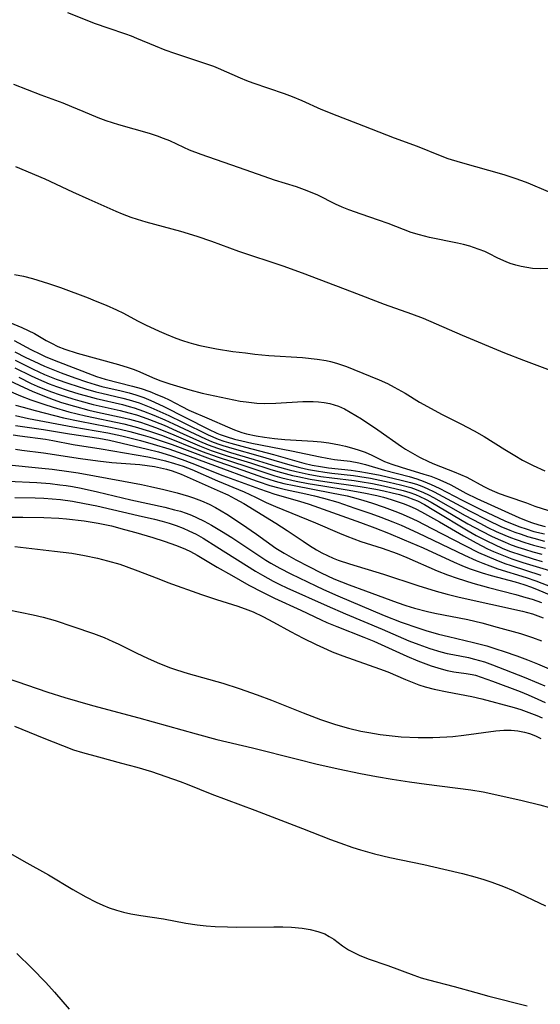
# Model space of a CAD drawing. Units: inches. Extents: x 2053125 to 2056709, y 269412 to 271394.
# Drawn here: x 2054275 to 2054329, y 270570 to 270673 of the extents above; entities that cross this region are included whole.
import ezdxf

# ---------------------------------------------------------------- set-up
doc = ezdxf.new("R2010")
doc.units = ezdxf.units.IN
doc.header["$MEASUREMENT"] = 0
doc.layers.add('c_35_T11S_R18E', color=120, linetype='Continuous')

msp = doc.modelspace()

# ---------------------------------------------------------------- linework, layer by layer
at = {"layer": 'c_35_T11S_R18E'}
for points, elevation in [([(2054274.22, 270629.48), (2054274.9, 270629.37), (2054277.57, 270629.03), (2054278.35, 270628.89), (2054280.47, 270628.49), (2054283.4, 270628.02), (2054288.25, 270627.18), (2054289.35, 270626.96), (2054290.1, 270626.77), (2054291.02, 270626.51), (2054291.93, 270626.22), (2054292.84, 270625.87), (2054295.51, 270624.69), (2054298.3, 270623.53), (2054299.47, 270622.99), (2054300.59, 270622.44), (2054301.55, 270622.01), (2054305.74, 270620.31), (2054308.23, 270619.22), (2054309, 270618.91), (2054310.46, 270618.37), (2054312.68, 270617.65), (2054314.23, 270617.11), (2054315.27, 270616.69), (2054318.42, 270615.31), (2054319.48, 270614.89), (2054320.5, 270614.53), (2054322.14, 270614.01), (2054323.77, 270613.57), (2054326.63, 270612.82), (2054327.66, 270612.53), (2054328.31, 270612.33), (2054329.28, 270612)], 874), ([(2054274.45, 270627.99), (2054275.13, 270627.89), (2054277.37, 270627.61), (2054281.23, 270627.01), (2054283.05, 270626.77), (2054284.5, 270626.62), (2054287.42, 270626.38), (2054288.18, 270626.3), (2054288.93, 270626.19), (2054289.57, 270626.06), (2054290.18, 270625.91), (2054290.78, 270625.72), (2054291.71, 270625.38), (2054292.35, 270625.11), (2054295.79, 270623.59), (2054296.58, 270623.22), (2054297.37, 270622.83), (2054298.27, 270622.33), (2054301.6, 270620.28), (2054302.78, 270619.51), (2054304.43, 270618.39), (2054305.11, 270617.95), (2054305.84, 270617.5), (2054306.4, 270617.19), (2054306.98, 270616.9), (2054307.58, 270616.63), (2054308.11, 270616.42), (2054309.28, 270616.02), (2054312.81, 270614.94), (2054316.41, 270613.77), (2054318.31, 270613.18), (2054319.45, 270612.87), (2054320.71, 270612.56), (2054327.3, 270611.1), (2054328.35, 270610.8), (2054329.48, 270610.4)], 876)]:
    msp.add_lwpolyline(points, dxfattribs=dict(at, elevation=elevation))
for points in [[(2054279.87, 270673.54, 852), (2054282.77, 270672.41, 852), (2054284.07, 270671.95, 852), (2054285.92, 270671.32, 852), (2054286.52, 270671.1, 852), (2054287.06, 270670.89, 852), (2054289, 270670.07, 852), (2054290.03, 270669.66, 852), (2054291.03, 270669.3, 852), (2054294.37, 270668.21, 852), (2054295.09, 270667.95, 852), (2054295.59, 270667.75, 852), (2054297.87, 270666.73, 852), (2054298.53, 270666.46, 852), (2054299.21, 270666.2, 852), (2054302.48, 270665.1, 852), (2054303.29, 270664.8, 852), (2054304.31, 270664.37, 852), (2054306.3, 270663.48, 852), (2054307.96, 270662.79, 852), (2054310.74, 270661.72, 852), (2054313.93, 270660.48, 852), (2054316.32, 270659.59, 852), (2054318.73, 270658.62, 852), (2054319.54, 270658.33, 852), (2054320.81, 270657.93, 852), (2054325.36, 270656.64, 852), (2054326.51, 270656.28, 852), (2054327.2, 270656.04, 852), (2054327.88, 270655.78, 852), (2054329.99, 270654.86, 852)], [(2054330.81, 270646.87, 852), (2054329.16, 270646.82, 852), (2054328.36, 270646.86, 852), (2054327.77, 270646.94, 852), (2054327.19, 270647.06, 852), (2054326.61, 270647.2, 852), (2054326.04, 270647.38, 852), (2054325.61, 270647.54, 852), (2054324.74, 270647.93, 852), (2054323.79, 270648.41, 852), (2054323.38, 270648.6, 852), (2054322.8, 270648.84, 852), (2054322.2, 270649.05, 852), (2054321.81, 270649.17, 852), (2054321.18, 270649.34, 852), (2054320.54, 270649.49, 852), (2054317.63, 270650.08, 852), (2054316.59, 270650.34, 852), (2054315.72, 270650.61, 852), (2054313.31, 270651.54, 852), (2054312.31, 270651.89, 852), (2054310.5, 270652.5, 852), (2054309.22, 270652.97, 852), (2054308.5, 270653.25, 852), (2054307.81, 270653.57, 852), (2054305.96, 270654.49, 852), (2054304.86, 270654.95, 852), (2054303.74, 270655.35, 852), (2054301.45, 270656.07, 852), (2054300.37, 270656.43, 852), (2054297.71, 270657.39, 852), (2054293.82, 270658.73, 852), (2054292.6, 270659.2, 852), (2054291.99, 270659.47, 852), (2054290.53, 270660.15, 852), (2054289.9, 270660.41, 852), (2054289.25, 270660.66, 852), (2054288.42, 270660.93, 852), (2054285.21, 270661.83, 852), (2054283.89, 270662.24, 852), (2054283.07, 270662.55, 852), (2054281.52, 270663.22, 852), (2054280.33, 270663.72, 852), (2054279.41, 270664.08, 852), (2054277.14, 270664.92, 852), (2054274.27, 270666.04, 852)], [(2054333.47, 270634.99, 850), (2054327.46, 270637.24, 850), (2054325.47, 270638.02, 850), (2054321.06, 270639.85, 850), (2054316.99, 270641.61, 850), (2054315.77, 270642.07, 850), (2054312.93, 270643.09, 850), (2054309.58, 270644.39, 850), (2054304.38, 270646.34, 850), (2054302.37, 270647.07, 850), (2054297.75, 270648.63, 850), (2054294.94, 270649.66, 850), (2054293.4, 270650.18, 850), (2054291.7, 270650.69, 850), (2054288.08, 270651.67, 850), (2054287.19, 270651.94, 850), (2054286.53, 270652.17, 850), (2054285.62, 270652.52, 850), (2054284.96, 270652.8, 850), (2054282.12, 270654.05, 850), (2054280.43, 270654.82, 850), (2054277.54, 270656.18, 850), (2054274.49, 270657.46, 850)], [(2054274.36, 270646.23, 850), (2054275.3, 270646.03, 850), (2054276.22, 270645.8, 850), (2054276.79, 270645.64, 850), (2054277.91, 270645.29, 850), (2054279.13, 270644.86, 850), (2054282.02, 270643.77, 850), (2054282.77, 270643.48, 850), (2054283.89, 270643.02, 850), (2054284.97, 270642.54, 850), (2054285.7, 270642.17, 850), (2054287.16, 270641.39, 850), (2054288, 270640.98, 850), (2054289.44, 270640.31, 850), (2054290.16, 270640, 850), (2054291.17, 270639.59, 850), (2054291.85, 270639.34, 850), (2054292.54, 270639.11, 850), (2054293, 270638.98, 850), (2054293.68, 270638.81, 850), (2054294.37, 270638.67, 850), (2054295.42, 270638.47, 850), (2054297.1, 270638.2, 850), (2054298.42, 270638.03, 850), (2054299.41, 270637.91, 850), (2054300.88, 270637.77, 850), (2054304.39, 270637.55, 850), (2054305.9, 270637.4, 850), (2054306.85, 270637.24, 850), (2054307.29, 270637.14, 850), (2054307.91, 270636.97, 850), (2054308.97, 270636.61, 850), (2054309.74, 270636.32, 850), (2054312.37, 270635.23, 850), (2054313.24, 270634.84, 850), (2054313.95, 270634.48, 850), (2054315.09, 270633.82, 850), (2054316.59, 270632.91, 850), (2054317.42, 270632.43, 850), (2054318.87, 270631.66, 850), (2054320.89, 270630.63, 850), (2054322.28, 270629.9, 850), (2054323.32, 270629.3, 850), (2054325.48, 270627.95, 850), (2054326.52, 270627.32, 850), (2054327.33, 270626.85, 850), (2054328.41, 270626.29, 850), (2054329.63, 270625.73, 850)], [(2054272.83, 270641.61, 852), (2054275.11, 270640.7, 852), (2054275.78, 270640.39, 852), (2054276.43, 270640.06, 852), (2054277.66, 270639.34, 852), (2054278.21, 270639.04, 852), (2054278.88, 270638.71, 852), (2054279.6, 270638.42, 852), (2054280.87, 270638, 852), (2054285.18, 270636.82, 852), (2054286.21, 270636.51, 852), (2054286.82, 270636.29, 852), (2054287.41, 270636.05, 852), (2054288.74, 270635.47, 852), (2054289.51, 270635.17, 852), (2054290.54, 270634.82, 852), (2054292.64, 270634.17, 852), (2054293.9, 270633.84, 852), (2054296.57, 270633.27, 852), (2054297.89, 270633.01, 852), (2054298.49, 270632.92, 852), (2054299.6, 270632.81, 852), (2054300.41, 270632.77, 852), (2054301.61, 270632.79, 852), (2054304.41, 270632.97, 852), (2054305.48, 270632.97, 852), (2054306.05, 270632.94, 852), (2054306.64, 270632.87, 852), (2054307.22, 270632.75, 852), (2054307.67, 270632.63, 852), (2054308.12, 270632.47, 852), (2054308.75, 270632.19, 852), (2054309.36, 270631.86, 852), (2054310.52, 270631.15, 852), (2054312.24, 270630, 852), (2054314.69, 270628.28, 852), (2054315.11, 270628.01, 852), (2054315.83, 270627.57, 852), (2054316.56, 270627.17, 852), (2054317.57, 270626.69, 852), (2054318.15, 270626.44, 852), (2054320.2, 270625.64, 852), (2054320.86, 270625.36, 852), (2054321.5, 270625.06, 852), (2054323.3, 270624.09, 852), (2054323.85, 270623.82, 852), (2054324.41, 270623.57, 852), (2054324.88, 270623.37, 852), (2054325.77, 270623.04, 852), (2054327.73, 270622.38, 852), (2054328.6, 270622.06, 852), (2054331.33, 270621.18, 852)], [(2054274.3, 270639.33, 854), (2054276.05, 270638.39, 854), (2054277.05, 270637.89, 854), (2054277.55, 270637.66, 854), (2054278.48, 270637.28, 854), (2054282.89, 270635.59, 854), (2054283.79, 270635.3, 854), (2054286.66, 270634.58, 854), (2054287.56, 270634.31, 854), (2054288.46, 270634, 854), (2054289.27, 270633.67, 854), (2054289.87, 270633.41, 854), (2054290.46, 270633.13, 854), (2054291.81, 270632.43, 854), (2054292.52, 270632.08, 854), (2054294.66, 270631.16, 854), (2054296.55, 270630.31, 854), (2054297.3, 270630, 854), (2054298.06, 270629.73, 854), (2054298.53, 270629.59, 854), (2054299.54, 270629.37, 854), (2054300.41, 270629.23, 854), (2054301.45, 270629.11, 854), (2054302.55, 270629.02, 854), (2054305.5, 270628.82, 854), (2054306.31, 270628.75, 854), (2054307.12, 270628.65, 854), (2054308.23, 270628.46, 854), (2054308.87, 270628.32, 854), (2054309.49, 270628.15, 854), (2054310.17, 270627.94, 854), (2054310.9, 270627.67, 854), (2054311.6, 270627.36, 854), (2054312.93, 270626.72, 854), (2054313.69, 270626.42, 854), (2054314.65, 270626.1, 854), (2054317.02, 270625.4, 854), (2054317.74, 270625.17, 854), (2054318.46, 270624.9, 854), (2054319.32, 270624.52, 854), (2054319.83, 270624.27, 854), (2054321.41, 270623.42, 854), (2054322.55, 270622.84, 854), (2054326.93, 270620.86, 854), (2054327.52, 270620.61, 854), (2054328.27, 270620.33, 854), (2054329.02, 270620.1, 854), (2054329.67, 270619.93, 854)], [(2054274.37, 270638.15, 856), (2054275.54, 270637.56, 856), (2054276.38, 270637.16, 856), (2054277.48, 270636.67, 856), (2054279.23, 270635.96, 856), (2054280.63, 270635.43, 856), (2054281.85, 270635.01, 856), (2054282.77, 270634.73, 856), (2054283.46, 270634.55, 856), (2054285.48, 270634.08, 856), (2054286.31, 270633.87, 856), (2054287.01, 270633.66, 856), (2054287.84, 270633.37, 856), (2054288.58, 270633.07, 856), (2054289.85, 270632.49, 856), (2054294.59, 270630.07, 856), (2054295.43, 270629.68, 856), (2054295.8, 270629.52, 856), (2054296.53, 270629.27, 856), (2054297.28, 270629.05, 856), (2054298.04, 270628.85, 856), (2054299.08, 270628.63, 856), (2054303.24, 270627.83, 856), (2054306.23, 270627.18, 856), (2054306.94, 270627.05, 856), (2054307.73, 270626.93, 856), (2054309.36, 270626.74, 856), (2054310.26, 270626.58, 856), (2054310.93, 270626.41, 856), (2054312.94, 270625.82, 856), (2054315.5, 270625.14, 856), (2054316.3, 270624.9, 856), (2054316.97, 270624.66, 856), (2054317.8, 270624.32, 856), (2054318.63, 270623.92, 856), (2054321.01, 270622.68, 856), (2054323.05, 270621.66, 856), (2054325.46, 270620.53, 856), (2054326.4, 270620.13, 856), (2054327.04, 270619.89, 856), (2054327.68, 270619.67, 856), (2054328.5, 270619.42, 856), (2054329.6, 270619.15, 856)], [(2054274.41, 270637.27, 858), (2054276.3, 270636.34, 858), (2054277.49, 270635.8, 858), (2054278.71, 270635.3, 858), (2054280.02, 270634.83, 858), (2054281.76, 270634.28, 858), (2054282.84, 270633.98, 858), (2054283.44, 270633.83, 858), (2054285.63, 270633.33, 858), (2054286.3, 270633.15, 858), (2054287.33, 270632.82, 858), (2054288.56, 270632.33, 858), (2054290.45, 270631.49, 858), (2054291.85, 270630.82, 858), (2054294.53, 270629.49, 858), (2054295.59, 270629.05, 858), (2054296.18, 270628.84, 858), (2054296.9, 270628.61, 858), (2054298.42, 270628.2, 858), (2054301.35, 270627.45, 858), (2054304.51, 270626.54, 858), (2054305.38, 270626.34, 858), (2054306.24, 270626.18, 858), (2054307.1, 270626.05, 858), (2054309.46, 270625.79, 858), (2054310.36, 270625.67, 858), (2054311.17, 270625.54, 858), (2054312.47, 270625.27, 858), (2054314.68, 270624.77, 858), (2054315.64, 270624.52, 858), (2054316.25, 270624.33, 858), (2054316.82, 270624.12, 858), (2054317.38, 270623.89, 858), (2054318.12, 270623.53, 858), (2054321.79, 270621.55, 858), (2054323.7, 270620.58, 858), (2054325.07, 270619.93, 858), (2054325.99, 270619.55, 858), (2054326.5, 270619.35, 858), (2054327.18, 270619.11, 858), (2054327.82, 270618.89, 858), (2054328.48, 270618.7, 858), (2054329.61, 270618.41, 858)], [(2054272.17, 270635.94, 864), (2054274.9, 270634.62, 864), (2054276.18, 270634.03, 864), (2054277.46, 270633.51, 864), (2054278.38, 270633.18, 864), (2054279.25, 270632.88, 864), (2054280.6, 270632.47, 864), (2054282.09, 270632.08, 864), (2054282.99, 270631.87, 864), (2054285.75, 270631.28, 864), (2054286.33, 270631.14, 864), (2054287.5, 270630.8, 864), (2054288.67, 270630.4, 864), (2054289.34, 270630.15, 864), (2054290.95, 270629.5, 864), (2054293.64, 270628.35, 864), (2054294.86, 270627.87, 864), (2054295.49, 270627.64, 864), (2054296.51, 270627.31, 864), (2054298.96, 270626.57, 864), (2054301.07, 270625.89, 864), (2054302.19, 270625.55, 864), (2054303.34, 270625.25, 864), (2054303.9, 270625.13, 864), (2054305.18, 270624.87, 864), (2054306.71, 270624.62, 864), (2054310.39, 270624.1, 864), (2054312.04, 270623.81, 864), (2054312.85, 270623.64, 864), (2054313.71, 270623.45, 864), (2054314.48, 270623.25, 864), (2054315.24, 270623.02, 864), (2054315.98, 270622.75, 864), (2054316.35, 270622.59, 864), (2054317.08, 270622.22, 864), (2054318.08, 270621.63, 864), (2054321.65, 270619.47, 864), (2054322.49, 270618.99, 864), (2054323.59, 270618.42, 864), (2054324.38, 270618.04, 864), (2054325.18, 270617.68, 864), (2054325.95, 270617.37, 864), (2054327.23, 270616.92, 864), (2054328.42, 270616.55, 864), (2054329.35, 270616.29, 864)], [(2054274.39, 270636.48, 860), (2054276.08, 270635.66, 860), (2054276.86, 270635.3, 860), (2054277.98, 270634.82, 860), (2054278.72, 270634.54, 860), (2054279.95, 270634.11, 860), (2054281.07, 270633.76, 860), (2054281.71, 270633.58, 860), (2054282.88, 270633.27, 860), (2054285.6, 270632.64, 860), (2054286.3, 270632.46, 860), (2054286.83, 270632.3, 860), (2054287.8, 270631.96, 860), (2054288.88, 270631.54, 860), (2054290.01, 270631.06, 860), (2054290.93, 270630.64, 860), (2054294.26, 270629.07, 860), (2054294.88, 270628.81, 860), (2054295.54, 270628.56, 860), (2054296.07, 270628.38, 860), (2054297.25, 270628.02, 860), (2054299.71, 270627.33, 860), (2054303.04, 270626.35, 860), (2054304.11, 270626.07, 860), (2054304.99, 270625.88, 860), (2054305.84, 270625.73, 860), (2054306.7, 270625.59, 860), (2054307.43, 270625.5, 860), (2054309.7, 270625.25, 860), (2054310.37, 270625.15, 860), (2054311.48, 270624.96, 860), (2054313.41, 270624.56, 860), (2054314.58, 270624.28, 860), (2054315.68, 270623.98, 860), (2054316.22, 270623.8, 860), (2054316.99, 270623.48, 860), (2054317.51, 270623.23, 860), (2054318.02, 270622.96, 860), (2054321.34, 270621.09, 860), (2054322.85, 270620.27, 860), (2054323.71, 270619.83, 860), (2054324.57, 270619.42, 860), (2054325.49, 270619.02, 860), (2054326.07, 270618.78, 860), (2054326.66, 270618.56, 860), (2054327.57, 270618.26, 860), (2054328.47, 270617.99, 860), (2054329.71, 270617.67, 860)], [(2054274.79, 270635.49, 862), (2054276.1, 270634.86, 862), (2054276.72, 270634.58, 862), (2054277.48, 270634.26, 862), (2054278.2, 270633.99, 862), (2054279, 270633.7, 862), (2054280.44, 270633.23, 862), (2054281.15, 270633.02, 862), (2054282.56, 270632.65, 862), (2054285.36, 270632.03, 862), (2054286.26, 270631.8, 862), (2054287.08, 270631.56, 862), (2054287.76, 270631.33, 862), (2054288.44, 270631.09, 862), (2054289.95, 270630.49, 862), (2054291.23, 270629.92, 862), (2054293.65, 270628.83, 862), (2054294.55, 270628.45, 862), (2054295.51, 270628.09, 862), (2054296.87, 270627.66, 862), (2054299.33, 270626.93, 862), (2054301.59, 270626.23, 862), (2054303, 270625.83, 862), (2054303.71, 270625.65, 862), (2054304.97, 270625.39, 862), (2054306.3, 270625.16, 862), (2054307.43, 270625, 862), (2054309.75, 270624.72, 862), (2054310.38, 270624.63, 862), (2054311.67, 270624.4, 862), (2054312.82, 270624.17, 862), (2054314.15, 270623.87, 862), (2054314.86, 270623.68, 862), (2054315.57, 270623.47, 862), (2054316.17, 270623.25, 862), (2054316.61, 270623.07, 862), (2054317.19, 270622.79, 862), (2054317.8, 270622.45, 862), (2054321.63, 270620.22, 862), (2054323.06, 270619.43, 862), (2054324.08, 270618.92, 862), (2054324.78, 270618.59, 862), (2054325.5, 270618.28, 862), (2054326.13, 270618.03, 862), (2054326.82, 270617.78, 862), (2054327.52, 270617.55, 862), (2054328.4, 270617.28, 862), (2054329.34, 270617.03, 862)], [(2054273.44, 270634.22, 866), (2054274.96, 270633.57, 866), (2054276.05, 270633.15, 866), (2054277.42, 270632.69, 866), (2054278.37, 270632.39, 866), (2054280.03, 270631.9, 866), (2054281.76, 270631.48, 866), (2054285.75, 270630.63, 866), (2054286.92, 270630.33, 866), (2054288.44, 270629.88, 866), (2054289.77, 270629.41, 866), (2054293.92, 270627.76, 866), (2054295.48, 270627.19, 866), (2054298.59, 270626.19, 866), (2054300.65, 270625.49, 866), (2054301.5, 270625.22, 866), (2054302.22, 270625.02, 866), (2054303.73, 270624.67, 866), (2054304.98, 270624.42, 866), (2054306.51, 270624.16, 866), (2054309.05, 270623.76, 866), (2054310.76, 270623.45, 866), (2054312.14, 270623.15, 866), (2054312.82, 270622.98, 866), (2054313.62, 270622.75, 866), (2054314.25, 270622.55, 866), (2054314.88, 270622.32, 866), (2054315.49, 270622.08, 866), (2054316.18, 270621.76, 866), (2054316.78, 270621.45, 866), (2054318.66, 270620.4, 866), (2054321.15, 270618.95, 866), (2054322.48, 270618.21, 866), (2054323.68, 270617.61, 866), (2054324.28, 270617.33, 866), (2054325.5, 270616.82, 866), (2054326.19, 270616.56, 866), (2054327.36, 270616.17, 866), (2054330.49, 270615.22, 866)], [(2054274.44, 270632.6, 868), (2054275.25, 270632.37, 868), (2054276.51, 270632.03, 868), (2054279.45, 270631.28, 868), (2054281.17, 270630.9, 868), (2054284, 270630.36, 868), (2054285.38, 270630.07, 868), (2054286.36, 270629.84, 868), (2054287.75, 270629.47, 868), (2054288.51, 270629.25, 868), (2054289.44, 270628.95, 868), (2054290.78, 270628.47, 868), (2054294.75, 270626.97, 868), (2054298.16, 270625.81, 868), (2054300.22, 270625.08, 868), (2054301.52, 270624.67, 868), (2054302.44, 270624.42, 868), (2054303.51, 270624.19, 868), (2054307.4, 270623.45, 868), (2054309.04, 270623.11, 868), (2054309.7, 270622.95, 868), (2054310.76, 270622.65, 868), (2054311.58, 270622.4, 868), (2054312.88, 270621.95, 868), (2054314, 270621.54, 868), (2054314.62, 270621.29, 868), (2054315.49, 270620.91, 868), (2054316.32, 270620.52, 868), (2054317.87, 270619.73, 868), (2054321.31, 270617.93, 868), (2054322.74, 270617.23, 868), (2054323.63, 270616.82, 868), (2054324.52, 270616.44, 868), (2054325.48, 270616.08, 868), (2054326.15, 270615.85, 868), (2054329.21, 270614.86, 868)], [(2054274.44, 270631.5, 870), (2054275.81, 270631.21, 870), (2054280.44, 270630.31, 870), (2054284.08, 270629.69, 870), (2054285.54, 270629.39, 870), (2054287.48, 270628.91, 870), (2054288.82, 270628.53, 870), (2054290.44, 270628.02, 870), (2054292.39, 270627.32, 870), (2054295.47, 270626.17, 870), (2054299.06, 270624.87, 870), (2054299.76, 270624.62, 870), (2054300.98, 270624.22, 870), (2054301.92, 270623.96, 870), (2054302.61, 270623.8, 870), (2054304.71, 270623.35, 870), (2054305.64, 270623.14, 870), (2054306.56, 270622.9, 870), (2054308.05, 270622.45, 870), (2054309.85, 270621.85, 870), (2054311.51, 270621.28, 870), (2054312.56, 270620.9, 870), (2054313.78, 270620.43, 870), (2054314.67, 270620.05, 870), (2054316.39, 270619.27, 870), (2054321.28, 270616.93, 870), (2054322.48, 270616.39, 870), (2054323.19, 270616.1, 870), (2054323.91, 270615.82, 870), (2054324.76, 270615.52, 870), (2054327.71, 270614.6, 870), (2054328.69, 270614.27, 870), (2054331.49, 270613.19, 870)], [(2054274.44, 270630.48, 872), (2054275.44, 270630.31, 872), (2054277.37, 270630.04, 872), (2054280.09, 270629.6, 872), (2054283.13, 270629.15, 872), (2054284.26, 270628.94, 872), (2054288.23, 270628, 872), (2054289.36, 270627.7, 872), (2054290.6, 270627.33, 872), (2054291.83, 270626.93, 872), (2054292.85, 270626.55, 872), (2054296.07, 270625.26, 872), (2054299.89, 270623.84, 872), (2054301.5, 270623.3, 872), (2054304.07, 270622.58, 872), (2054305.06, 270622.26, 872), (2054310.41, 270620.34, 872), (2054311.91, 270619.79, 872), (2054313.36, 270619.23, 872), (2054314.99, 270618.54, 872), (2054316.95, 270617.69, 872), (2054320.2, 270616.2, 872), (2054320.98, 270615.87, 872), (2054321.76, 270615.56, 872), (2054323.11, 270615.1, 872), (2054324.06, 270614.82, 872), (2054326.56, 270614.14, 872), (2054327.47, 270613.86, 872), (2054328.27, 270613.59, 872), (2054329.02, 270613.3, 872), (2054332.92, 270611.66, 872)], [(2054273.41, 270626.38, 878), (2054277.21, 270626.02, 878), (2054278.27, 270625.9, 878), (2054280.01, 270625.67, 878), (2054280.98, 270625.51, 878), (2054285.72, 270624.65, 878), (2054287.59, 270624.3, 878), (2054288.53, 270624.1, 878), (2054289.92, 270623.79, 878), (2054291.32, 270623.45, 878), (2054292.5, 270623.1, 878), (2054293.02, 270622.92, 878), (2054293.85, 270622.6, 878), (2054294.66, 270622.24, 878), (2054295.3, 270621.91, 878), (2054295.9, 270621.56, 878), (2054296.49, 270621.2, 878), (2054298, 270620.21, 878), (2054299.57, 270619.12, 878), (2054301.61, 270617.68, 878), (2054302.47, 270617.14, 878), (2054303.69, 270616.45, 878), (2054305.04, 270615.75, 878), (2054306.34, 270615.09, 878), (2054307.64, 270614.48, 878), (2054309.25, 270613.83, 878), (2054310.93, 270613.2, 878), (2054314.23, 270612.01, 878), (2054315.15, 270611.7, 878), (2054316.06, 270611.42, 878), (2054317.41, 270611.07, 878), (2054318.17, 270610.9, 878), (2054321.63, 270610.23, 878), (2054323.09, 270609.88, 878), (2054324.69, 270609.44, 878), (2054327.09, 270608.75, 878), (2054328.35, 270608.35, 878), (2054329.3, 270608.01, 878)], [(2054273.66, 270624.67, 880), (2054276.67, 270624.5, 880), (2054278.06, 270624.4, 880), (2054279.09, 270624.29, 880), (2054279.73, 270624.2, 880), (2054280.38, 270624.1, 880), (2054281.3, 270623.93, 880), (2054283, 270623.55, 880), (2054286.47, 270622.7, 880), (2054290.04, 270621.93, 880), (2054291.04, 270621.68, 880), (2054291.66, 270621.51, 880), (2054292.26, 270621.31, 880), (2054292.8, 270621.1, 880), (2054293.33, 270620.87, 880), (2054294.12, 270620.49, 880), (2054294.89, 270620.06, 880), (2054295.92, 270619.45, 880), (2054297.01, 270618.77, 880), (2054300.57, 270616.42, 880), (2054301.07, 270616.11, 880), (2054302.03, 270615.57, 880), (2054303.16, 270614.99, 880), (2054305.78, 270613.72, 880), (2054306.56, 270613.35, 880), (2054308.06, 270612.68, 880), (2054312.88, 270610.65, 880), (2054314.65, 270609.96, 880), (2054316.49, 270609.31, 880), (2054317.23, 270609.07, 880), (2054318.56, 270608.7, 880), (2054319.59, 270608.44, 880), (2054322.19, 270607.83, 880), (2054323.6, 270607.46, 880), (2054324.55, 270607.17, 880), (2054325.42, 270606.88, 880), (2054326.73, 270606.42, 880), (2054327.82, 270606.01, 880), (2054328.88, 270605.59, 880), (2054330.34, 270604.96, 880)], [(2054274.4, 270622.95, 882), (2054276.52, 270622.91, 882), (2054277.4, 270622.88, 882), (2054278.28, 270622.82, 882), (2054279.16, 270622.74, 882), (2054280.38, 270622.57, 882), (2054281.65, 270622.34, 882), (2054282.92, 270622.07, 882), (2054287.26, 270621.08, 882), (2054288.93, 270620.68, 882), (2054289.73, 270620.47, 882), (2054290.48, 270620.26, 882), (2054291.21, 270620.02, 882), (2054291.93, 270619.75, 882), (2054292.54, 270619.48, 882), (2054293.28, 270619.11, 882), (2054294.01, 270618.7, 882), (2054295.45, 270617.81, 882), (2054299.47, 270615.28, 882), (2054300.21, 270614.84, 882), (2054301.32, 270614.22, 882), (2054302, 270613.88, 882), (2054302.73, 270613.53, 882), (2054306.94, 270611.64, 882), (2054308.86, 270610.8, 882), (2054312.68, 270609.2, 882), (2054315.46, 270608, 882), (2054316.49, 270607.6, 882), (2054317.67, 270607.19, 882), (2054318.79, 270606.86, 882), (2054319.47, 270606.69, 882), (2054320.05, 270606.57, 882), (2054321.68, 270606.25, 882), (2054322.31, 270606.1, 882), (2054322.83, 270605.96, 882), (2054323.34, 270605.81, 882), (2054324.17, 270605.51, 882), (2054327.5, 270604.22, 882), (2054329, 270603.59, 882), (2054329.64, 270603.3, 882)], [(2054272.1, 270620.89, 884), (2054275.23, 270620.9, 884), (2054277.41, 270620.87, 884), (2054278.97, 270620.78, 884), (2054279.77, 270620.72, 884), (2054281.61, 270620.51, 884), (2054283.07, 270620.29, 884), (2054284.47, 270619.99, 884), (2054285.83, 270619.63, 884), (2054287, 270619.3, 884), (2054288.76, 270618.78, 884), (2054289.95, 270618.41, 884), (2054291.25, 270617.96, 884), (2054292.19, 270617.57, 884), (2054292.71, 270617.31, 884), (2054293.38, 270616.95, 884), (2054295.49, 270615.69, 884), (2054296.97, 270614.84, 884), (2054298.79, 270613.82, 884), (2054300.21, 270613.06, 884), (2054301.46, 270612.45, 884), (2054304.19, 270611.19, 884), (2054306.34, 270610.18, 884), (2054306.9, 270609.92, 884), (2054307.97, 270609.48, 884), (2054310.76, 270608.39, 884), (2054311.8, 270607.95, 884), (2054315.27, 270606.39, 884), (2054316.41, 270605.92, 884), (2054317.8, 270605.4, 884), (2054318.83, 270605.07, 884), (2054319.46, 270604.91, 884), (2054320.15, 270604.78, 884), (2054321.43, 270604.59, 884), (2054322.06, 270604.48, 884), (2054322.4, 270604.4, 884), (2054322.99, 270604.22, 884), (2054324.19, 270603.8, 884), (2054327.08, 270602.71, 884), (2054327.91, 270602.38, 884), (2054328.92, 270601.93, 884), (2054329.69, 270601.55, 884)], [(2054274.39, 270617.83, 886), (2054278.51, 270617.36, 886), (2054280.31, 270617.13, 886), (2054281.66, 270616.91, 886), (2054283, 270616.63, 886), (2054284.05, 270616.36, 886), (2054285.33, 270615.98, 886), (2054286.92, 270615.42, 886), (2054289.4, 270614.45, 886), (2054290.34, 270614.09, 886), (2054293.85, 270612.84, 886), (2054295.42, 270612.3, 886), (2054297.62, 270611.61, 886), (2054298.66, 270611.24, 886), (2054299.23, 270611.01, 886), (2054300.24, 270610.55, 886), (2054301.35, 270609.96, 886), (2054303.14, 270608.97, 886), (2054304.46, 270608.27, 886), (2054305.81, 270607.6, 886), (2054306.95, 270607.08, 886), (2054307.48, 270606.86, 886), (2054308.58, 270606.44, 886), (2054312.41, 270605.09, 886), (2054313.28, 270604.75, 886), (2054315.12, 270603.96, 886), (2054315.81, 270603.68, 886), (2054316.51, 270603.42, 886), (2054317.17, 270603.21, 886), (2054318.09, 270602.96, 886), (2054319.45, 270602.67, 886), (2054322.04, 270602.19, 886), (2054323.06, 270601.96, 886), (2054326.44, 270601.03, 886), (2054327.15, 270600.82, 886), (2054328.26, 270600.43, 886), (2054328.82, 270600.2, 886), (2054329.36, 270599.95, 886)], [(2054273.6, 270611.26, 888), (2054276.29, 270610.72, 888), (2054277.33, 270610.48, 888), (2054278.59, 270610.12, 888), (2054280.44, 270609.51, 888), (2054282.58, 270608.76, 888), (2054283.7, 270608.33, 888), (2054284.61, 270607.93, 888), (2054285.15, 270607.67, 888), (2054287.02, 270606.75, 888), (2054288.27, 270606.16, 888), (2054289.48, 270605.63, 888), (2054290.61, 270605.19, 888), (2054291.24, 270604.96, 888), (2054292.46, 270604.58, 888), (2054296.06, 270603.57, 888), (2054297.78, 270603.03, 888), (2054299.65, 270602.37, 888), (2054301.15, 270601.8, 888), (2054304.43, 270600.49, 888), (2054306.26, 270599.8, 888), (2054307.83, 270599.27, 888), (2054309.18, 270598.88, 888), (2054310.45, 270598.58, 888), (2054311.29, 270598.42, 888), (2054312.46, 270598.24, 888), (2054313.43, 270598.11, 888), (2054314.68, 270598, 888), (2054316.43, 270597.9, 888), (2054317.97, 270597.9, 888), (2054319.41, 270597.97, 888), (2054320.04, 270598.02, 888), (2054321.21, 270598.16, 888), (2054324.54, 270598.62, 888), (2054325.36, 270598.68, 888), (2054326.14, 270598.67, 888), (2054326.83, 270598.61, 888), (2054327.51, 270598.48, 888), (2054328.05, 270598.32, 888), (2054328.67, 270598.08, 888), (2054329.24, 270597.8, 888)], [(2054273.49, 270604.14, 890), (2054277.84, 270602.64, 890), (2054279.58, 270602.09, 890), (2054280.93, 270601.69, 890), (2054282.48, 270601.26, 890), (2054287.32, 270599.98, 890), (2054293.3, 270598.29, 890), (2054295.45, 270597.71, 890), (2054299.15, 270596.84, 890), (2054303.87, 270595.64, 890), (2054305.78, 270595.18, 890), (2054308.09, 270594.66, 890), (2054310.42, 270594.17, 890), (2054312.1, 270593.85, 890), (2054313.74, 270593.57, 890), (2054315.52, 270593.3, 890), (2054317.29, 270593.05, 890), (2054321.92, 270592.46, 890), (2054323.2, 270592.24, 890), (2054324.32, 270592.01, 890), (2054327.27, 270591.34, 890), (2054329.11, 270590.88, 890), (2054331.15, 270590.32, 890)], [(2054274.34, 270599.11, 892), (2054277.42, 270597.84, 892), (2054279.34, 270597.07, 892), (2054280.51, 270596.64, 892), (2054281.44, 270596.34, 892), (2054283.1, 270595.88, 892), (2054285.52, 270595.25, 892), (2054287.1, 270594.82, 892), (2054288.64, 270594.36, 892), (2054290.14, 270593.86, 892), (2054291.61, 270593.33, 892), (2054292.34, 270593.05, 892), (2054294.92, 270592.01, 892), (2054299.4, 270590.33, 892), (2054304.36, 270588.42, 892), (2054307.28, 270587.27, 892), (2054308.26, 270586.92, 892), (2054309.64, 270586.45, 892), (2054310.43, 270586.21, 892), (2054311.89, 270585.78, 892), (2054313.47, 270585.38, 892), (2054317.02, 270584.66, 892), (2054319.11, 270584.19, 892), (2054321.05, 270583.72, 892), (2054322.36, 270583.37, 892), (2054323.29, 270583.09, 892), (2054324.13, 270582.81, 892), (2054325.33, 270582.37, 892), (2054326.34, 270581.95, 892), (2054329.72, 270580.36, 892)], [(2054273.92, 270585.8, 894), (2054275.32, 270585.02, 894), (2054277.88, 270583.57, 894), (2054280.43, 270582.07, 894), (2054281.78, 270581.3, 894), (2054282.88, 270580.73, 894), (2054283.55, 270580.43, 894), (2054284.23, 270580.16, 894), (2054284.99, 270579.91, 894), (2054285.73, 270579.69, 894), (2054286.47, 270579.52, 894), (2054287.52, 270579.34, 894), (2054289.89, 270579, 894), (2054292.21, 270578.56, 894), (2054293.41, 270578.38, 894), (2054294.34, 270578.27, 894), (2054295.28, 270578.2, 894), (2054296.57, 270578.15, 894), (2054297.48, 270578.14, 894), (2054301.4, 270578.16, 894), (2054302.33, 270578.15, 894), (2054303.23, 270578.12, 894), (2054304.35, 270578.02, 894), (2054305.18, 270577.89, 894), (2054305.97, 270577.69, 894), (2054306.7, 270577.42, 894), (2054307.17, 270577.17, 894), (2054307.64, 270576.86, 894), (2054308.56, 270576.18, 894), (2054309.19, 270575.76, 894), (2054309.72, 270575.47, 894), (2054310.28, 270575.2, 894), (2054311.23, 270574.82, 894), (2054313.29, 270574.13, 894), (2054315.97, 270573.11, 894), (2054316.75, 270572.85, 894), (2054317.53, 270572.62, 894), (2054320.18, 270571.95, 894), (2054322.44, 270571.3, 894), (2054323.8, 270570.92, 894), (2054327.81, 270569.92, 894)], [(2054274.58, 270575.38, 896), (2054276.15, 270573.84, 896), (2054277.62, 270572.34, 896), (2054278.53, 270571.33, 896), (2054280.04, 270569.57, 896)]]:
    msp.add_polyline3d(points, dxfattribs=at)

doc.saveas('drawing.dxf')
